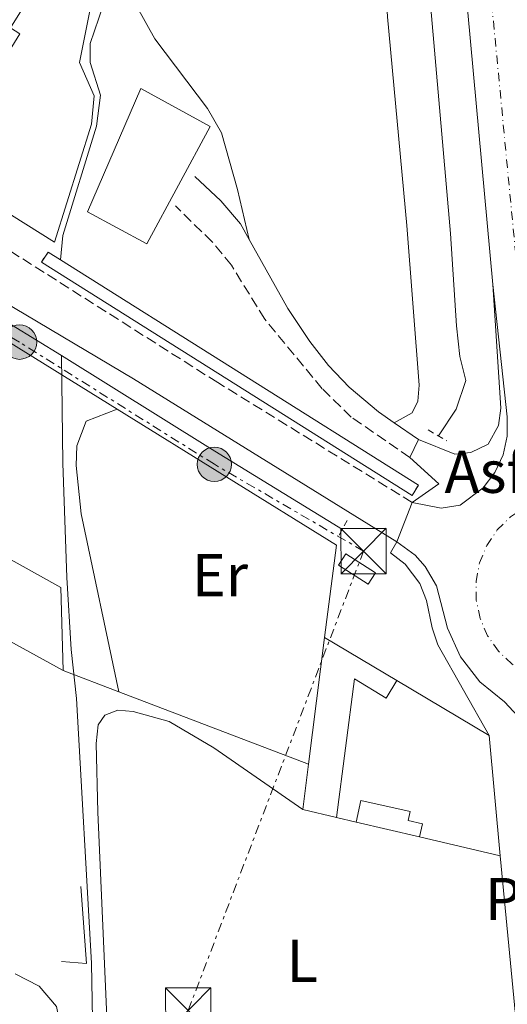
# Model space of a CAD drawing. Units: metres. Extents: x 629530 to 632987, y 4641714 to 4644090.
# Drawn here: x 630716 to 630797, y 4642907 to 4643070 of the extents above; entities that cross this region are included whole.
import ezdxf
from ezdxf.enums import TextEntityAlignment as Align

# ---------------------------------------------------------------- set-up
doc = ezdxf.new("R2010")
doc.units = ezdxf.units.M
doc.header["$MEASUREMENT"] = 0
for name, pattern in [('DGN Style 2', [1.7399219301090239, 1.043953158065414, -0.6959687720436097]), ('DGN Style 3', [2.435890702152634, 1.739921930109024, -0.6959687720436097]), ('DGN Style 4', [2.7856150101045474, 1.391937544087219, -0.6959687720436097, 0.001739921930109024, -0.6959687720436097]), ('DGN Style 5', [1.217945351076317, 0.5219765790327072, -0.6959687720436097]), ('DGN Style 7', [3.4798438602180486, 1.565929737098122, -0.6959687720436097, 0.5219765790327072, -0.6959687720436097])]:
    doc.linetypes.add(name, pattern=pattern)
for name, color, linetype, lineweight in [('Acequia sin especificar', 4, 'Continuous', 0), ('Asfalto', 7, 'Continuous', 0), ('Camino', 7, 'DGN Style 3', 0), ('Canal de obra', 4, 'Continuous', 13), ('Carretera', 9, 'Continuous', 0), ('Cierre de canal-acequia', 4, 'DGN Style 5', 13), ('Edificio', 1, 'Continuous', 13), ('Eje de carretera', 7, 'DGN Style 4', 0), ('Etiqueta de uso rústico', 92, 'Continuous', 0), ('Línea  de muro-pared o tapia', 1, 'Continuous', 13), ('Línea blanca (vial)', 7, 'Continuous', 13), ('Línea de asfalto', 7, 'Continuous', 13), ('Línea de bordillo', 7, 'Continuous', 13), ('Línea de cambio de uso (parcela vista)', 92, 'Continuous', 0), ('Línea eléctrica', 6, 'DGN Style 7', 0), ('Margen derecho', 7, 'Continuous', 0), ('Nave industrial', 1, 'Continuous', 13), ('Pavimento', 7, 'Continuous', 0), ('Pontón-alcantarilla (pasos de agua)', 1, 'DGN Style 2', 0), ('Poste tendido eléctrico', 7, 'Continuous', 0), ('Torre eléctrica', 7, 'Continuous', 0)]:
    doc.layers.add(name, color=color, linetype=linetype, lineweight=lineweight)
doc.styles.add('Style-Arial', font='arial.ttf')

# ---------------------------------------------------------------- blocks, each defined once
blk = doc.blocks.new('5TME')
at = {"layer": 'Nave industrial', "color": 7, "linetype": 'Continuous', "lineweight": 0}
for p, q in [((-0.375, 0.375), (0.375, -0.375)), ((0.3723, 0.3776), (-0.3716, -0.3784))]:
    blk.add_line(p, q, dxfattribs=at)
at = {"layer": 'Nave industrial', "color": 7, "linetype": 'Continuous', "lineweight": 0, "flags": 128}
blk.add_lwpolyline([(-0.375, -0.375), (0.375, -0.375), (0.375, 0.375), (-0.375, 0.375), (-0.3716, -0.3784)], dxfattribs=at)
blk = doc.blocks.new('5PELE')
at = {"layer": 'Nave industrial', "linetype": 'Continuous', "lineweight": 0}
h = blk.add_hatch(color=9, dxfattribs=at)
edge = h.paths.add_edge_path()
edge.add_arc((-2.000000476837158e-05, 0), 0.2850000000000001, 0, 360)
at = {"layer": 'Nave industrial', "color": 252, "linetype": 'Continuous', "lineweight": 0}
blk.add_circle((-2.000000476837158e-05, 0), 0.2850000000000001, dxfattribs=at)
blk = doc.blocks.new('*U11')
at = {"layer": 'Carretera', "color": 9, "linetype": 'Continuous', "lineweight": 0}
blk.add_polyline3d([(630815.5399999992, 4642780.21, 252.320000000007), (630801.5599999982, 4642947.690000002, 251.7100000000064), (630800.7499999991, 4642950.830000003, 251.6900000000023), (630798.6700000026, 4642954.61, 251.6999999999971), (630796.460000002, 4642956.980000001, 251.7299999999959), (630792.3899999994, 4642960.28, 251.75), (630789.1799999998, 4642964.420000004, 251.7599999999948), (630787.0300000019, 4642969.199999999, 251.7700000000041), (630785.219999999, 4642976.199999999, 251.820000000007), (630783.3500000006, 4642979.440000001, 251.8399999999965), (630781.6800000007, 4642981.289999999, 251.8500000000058), (630778.660000001, 4642983.5, 251.8399999999965), (630781.1800000002, 4642990.04, 251.8399999999965), (630785.9899999979, 4642989.09, 251.6399999999994), (630789.1100000005, 4642989.57, 251.6000000000058), (630792.9400000017, 4642992.470000001, 251.6399999999994), (630794.8799999994, 4642995.02, 251.6199999999953), (630796.2399999985, 4642997.920000001, 251.570000000007), (630796.9299999991, 4643001.050000001, 251.4900000000052), (630796.9400000003, 4643004.260000003, 251.3800000000047), (630794.5300000008, 4643026.190000001, 251.2700000000041), (630788.0700000012, 4643096.590000001, 250.3699999999953)], dxfattribs=at)

msp = doc.modelspace()

# ---------------------------------------------------------------- linework, layer by layer
at = {"layer": 'Acequia sin especificar', "color": 4, "linetype": 'Continuous', "lineweight": 0, "extrusion": (0.006108805571631582, -0.00374375179379076, 0.9999743330791019), "elevation": -13278.38531175058, "flags": 128}
msp.add_lwpolyline([(630693.0976597447, 4643007.416582456), (630709.7582041206, 4642997.206510906)], dxfattribs=at)
at = {"layer": 'Acequia sin especificar', "color": 4, "linetype": 'Continuous', "lineweight": 0, "extrusion": (-0.42202381921155, -0.6795975298154362, 0.6000359101644286), "elevation": -3421410.67917989, "flags": 128}
msp.add_lwpolyline([(-1913540.716297532, 2566611.824687215), (-1913566.354898145, 2566611.637180903), (-1913595.460354676, 2566611.687182586)], dxfattribs=at)
at = {"layer": 'Acequia sin especificar', "color": 4, "linetype": 'Continuous', "lineweight": 0}
for points in [[(630722.8700000001, 4643030.25, 251.9400000000023), (630723.25, 4643034.279999999, 251.070000000007), (630728.8499999996, 4643052.439999999, 250.6999999999971), (630729.5300000003, 4643057.58, 250.6000000000058), (630727.7999999998, 4643063, 250.6000000000058), (630727.7999999998, 4643066.119999999, 250.6000000000058), (630731.3899999997, 4643076.699999999, 250.6499999999942), (630731.5199999996, 4643094.42, 250.6499999999942), (630731.0099999999, 4643103.09, 250.6000000000058), (630729.4000000004, 4643106.710000001, 250.6000000000058), (630712.6200000001, 4643115.970000001, 250.6000000000058), (630702.8700000001, 4643122.449999999, 250.6000000000058), (630697.8600000005, 4643127.15, 250.5599999999977), (630694.6299999999, 4643132.619999999, 250.5599999999977), (630692.6600000003, 4643138.67, 250.5599999999977), (630692.04, 4643144.24, 250.2799999999988), (630691.0599999997, 4643173.640000001, 250.0899999999965), (630689.6600000003, 4643201.199999999, 249.9100000000035), (630687.9400000004, 4643211.27, 249.9100000000035)], [(630785.5199999996, 4643001.07, 249.4100000000035), (630788.4500000002, 4643005.5, 249.3600000000006), (630790.0700000003, 4643010.279999999, 249.2200000000012), (630789.0999999996, 4643014.25, 249.2200000000012), (630788.5099999999, 4643019.34, 249.179999999993), (630787.5199999996, 4643034.630000001, 249.1300000000047), (630779.9000000004, 4643122.109999999, 248.6699999999983)], [(630743.3399999999, 4642779.01, 252.3699999999953), (630742.1799999997, 4642792.279999999, 252.3699999999953), (630740.5300000003, 4642799.890000001, 252.3699999999953), (630739.2199999997, 4642803.41, 252.3699999999953), (630735.0599999997, 4642809.17, 252.3699999999953), (630731.9299999997, 4642818.890000001, 252.2899999999936), (630730.2699999996, 4642830.59, 252.2899999999936), (630729.9699999997, 4642843.539999999, 252.2899999999936), (630730.7999999998, 4642858.25, 252.1399999999994), (630730.5199999996, 4642869.640000001, 252.070000000007), (630729.2599999999, 4642885.33, 251.9900000000052), (630728.1799999997, 4642904.27, 251.8399999999965), (630728, 4642913.65, 251.6600000000035), (630725.5499999998, 4642957.539999999, 251.4400000000023), (630724.6699999999, 4642965.640000001, 251.2899999999936), (630723.9299999997, 4642977.619999999, 251.2899999999936), (630723.2699999996, 4642996.560000001, 251.25), (630723.0599999997, 4643014.380000001, 250.9499999999971)]]:
    msp.add_polyline3d(points, dxfattribs=at)
at = {"layer": 'Camino', "color": 7, "linetype": 'DGN Style 3', "lineweight": 0}
for points in [[(630781.1799999997, 4642990.040000001, 251.8399999999966), (630748.9400000017, 4643009.920000004, 251.8399999999966), (630677.0599999982, 4643055.510000002, 251.8899999999994), (630647.1999999983, 4643073.760000002, 251.8300000000018), (630586.8500000007, 4643112.399999999, 252.4600000000065), (630546.7199999981, 4643137.680000001, 252.1300000000047), (630507.6499999971, 4643162.280000002, 251.8099999999977), (630435.2600000007, 4643208.280000002, 251.9400000000023), (630428.9299999984, 4643212.260000003, 251.9299999999931)], [(630780.7999999997, 4642997.480000001, 251.6199999999954), (630771.0799999988, 4643004.2, 251.3699999999955), (630766.2799999998, 4643008.899999999, 251.2700000000041), (630756.7499999991, 4643020.420000004, 251.1999999999972), (630751.2100000002, 4643029.370000001, 250.9600000000063), (630748.0300000019, 4643033.230000001, 250.9600000000063), (630741.9299999998, 4643039.230000001, 250.9600000000063)]]:
    msp.add_polyline3d(points, dxfattribs=at)
at = {"layer": 'Canal de obra', "color": 4, "linetype": 'Continuous', "lineweight": 13, "extrusion": (0.0005715338888999174, -0.0003856132266330195, 0.9999997623256985), "elevation": -1177.995824488866, "flags": 128}
msp.add_lwpolyline([(630781.9730134768, 4642992.770949982), (630780.9130136505, 4642991.080949873), (630719.4529951117, 4643029.770952732), (630720.5729949289, 4643031.430952855), (630722.6229945939, 4643030.140953404), (630781.9730134768, 4642992.770949982)], close=True, dxfattribs=at)
at = {"layer": 'Canal de obra', "color": 4, "linetype": 'Continuous', "lineweight": 13, "elevation": 251.9400000000023, "flags": 128}
msp.add_lwpolyline([(630720.8200000003, 4643031.539999999), (630722.8700000001, 4643030.25)], dxfattribs=at)
at = {"layer": 'Canal de obra', "color": 4, "linetype": 'Continuous', "lineweight": 13, "extrusion": (0.0005826421978258599, -0.0003667820799669958, 0.9999997629994596), "elevation": -1083.556304225158, "flags": 128}
msp.add_lwpolyline([(630719.4461532746, 4643029.794882274), (630780.9061719747, 4642991.10487967)], dxfattribs=at)
at = {"layer": 'Canal de obra', "color": 4, "linetype": 'Continuous', "lineweight": 13, "extrusion": (0.0006032803018702998, -0.0003798582119726662, 0.9999997458802757), "elevation": -1131.250549512821, "flags": 128}
msp.add_lwpolyline([(630722.6032346361, 4643030.15526186), (630781.9532539996, 4642992.785259165)], dxfattribs=at)
at = {"layer": 'Cierre de canal-acequia', "color": 4, "linetype": 'DGN Style 5', "lineweight": 13, "flags": 128}
for points, elevation in [([(630720.8200000003, 4643031.539999999), (630719.7000000002, 4643029.880000001)], 251.9400000000023), ([(630781.1600000003, 4642991.189999999), (630782.2199999997, 4642992.880000001)], 251.8899999999994)]:
    msp.add_lwpolyline(points, dxfattribs=dict(at, elevation=elevation))
at = {"layer": 'Edificio', "color": 1, "linetype": 'Continuous', "lineweight": 13, "extrusion": (0.005765718639306688, -0.003710914657655481, 0.9999764925241874), "elevation": -13338.20067671262, "flags": 128}
msp.add_lwpolyline([(630763.1570436417, 4642960.84203164), (630761.9470637544, 4642958.962018696), (630757.0369147386, 4642962.112040387), (630758.2368947923, 4642963.992053116), (630763.1570436417, 4642960.84203164)], close=True, dxfattribs=at)
at = {"layer": 'Edificio', "color": 51, "linetype": 'Continuous', "lineweight": 13, "extrusion": (0.005765718639306688, -0.003710914657655481, 0.9999764925241874), "elevation": -13338.20067671262, "flags": 128}
msp.add_lwpolyline([(630761.9470637544, 4642958.962018696), (630757.0369147386, 4642962.112040387), (630758.2368947923, 4642963.992053116), (630763.1570436417, 4642960.84203164), (630761.9470637544, 4642958.962018696)], dxfattribs=at)
at = {"layer": 'Edificio', "color": 51, "linetype": 'Continuous', "lineweight": 13, "extrusion": (0.0008249689414436313, 0.00654994208720472, 0.9999782086050175), "elevation": 31186.19668069834, "flags": 128}
msp.add_lwpolyline([(630763.5551352048, 4642841.956288381), (630766.2052498005, 4642862.996739722)], dxfattribs=at)
at = {"layer": 'Edificio', "color": 51, "linetype": 'Continuous', "lineweight": 13, "extrusion": (0.01349779377193475, -0.00805151259075981, 0.9998764837260107), "elevation": -28614.31621942697, "flags": 128}
msp.add_lwpolyline([(630705.7262386266, 4642887.775818052), (630717.7481131526, 4642880.605585636)], dxfattribs=at)
at = {"layer": 'Edificio', "color": 51, "linetype": 'Continuous', "lineweight": 13, "extrusion": (0.000816174140781687, 0.006538075827224678, 0.9999782934765381), "elevation": 31125.55484707058, "flags": 128}
msp.add_lwpolyline([(630762.6218880789, 4642834.832142622), (630763.5619285759, 4642842.362303568)], dxfattribs=at)
at = {"layer": 'Edificio', "color": 51, "linetype": 'Continuous', "lineweight": 13, "extrusion": (0.07595578715322224, -0.01776822879204444, 0.9969528616958416), "elevation": -34332.61757963768, "flags": 128}
msp.add_lwpolyline([(4664563.957442638, 442046.1763652827), (4664563.957442638, 442051.9451259812)], dxfattribs=at)
at = {"layer": 'Edificio', "color": 51, "linetype": 'Continuous', "lineweight": 13, "extrusion": (0.002706155538331428, -0.0006334103351428635, 0.9999961377493165), "elevation": -979.5484995701538, "flags": 128}
msp.add_lwpolyline([(630768.871971107, 4642937.35093727), (630779.3820138075, 4642934.890936776)], dxfattribs=at)
at = {"layer": 'Edificio', "color": 1, "linetype": 'Continuous', "lineweight": 13}
for points in [[(630698.7300000006, 4643122.539999999, 258.1399999999995), (630729.3099999997, 4643104.550000001, 258.0899999999965), (630724.9199999999, 4643097.09, 258.4600000000065), (630728.8300000001, 4643091.66, 254.179999999993), (630714.5800000001, 4643068.720000001, 254.179999999993), (630716.1399999997, 4643067.75, 254.4100000000035), (630706.3300000001, 4643051.960000001, 254.6499999999942), (630699.3600000005, 4643056.289999999, 254.5500000000029), (630710.1600000003, 4643073.67, 256.320000000007), (630695.1500000004, 4643082.99, 256.2299999999959), (630708.0499999998, 4643103.76, 257.1100000000006), (630697.6600000003, 4643110.220000001, 257.8099999999977), (630677.5, 4643075.730000001, 254.929999999993), (630672.6299999999, 4643078.5, 256.7899999999936)], [(630747.7100000001, 4643052.359999999, 256.4600000000065), (630737.1799999997, 4643032.949999999, 256.5099999999948), (630727.3300000001, 4643038.230000001, 256.6000000000058), (630736.2100000001, 4643058.699999999, 256.6000000000058)], [(630766.6299999999, 4642967.67, 254.6699999999983), (630778.6500000004, 4642960.5, 254.4499999999971), (630776.8799999999, 4642957.59, 254.1499999999942), (630771.6100000005, 4642960.800000001, 254.4499999999971), (630768.6399999997, 4642937.789999999, 254.4100000000035), (630763.04, 4642939.100000001, 254.8600000000006), (630763.9800000006, 4642946.630000001, 254.8099999999977)], [(630782.8899999997, 4642936.77, 253.929999999993), (630782.3799999999, 4642934.58, 254.3399999999965), (630771.8700000001, 4642937.039999999, 254.3699999999953), (630772.6900000004, 4642940.630000001, 254.3699999999953), (630780.8399999999, 4642938.77, 253.929999999993), (630780.5099999999, 4642937.32, 253.929999999993)]]:
    msp.add_polyline3d(points, close=True, dxfattribs=at)
at = {"layer": 'Edificio', "color": 51, "linetype": 'Continuous', "lineweight": 13}
for points in [[(630728.8300000001, 4643091.66, 254.179999999993), (630714.5800000001, 4643068.720000001, 254.179999999993), (630716.1399999997, 4643067.75, 254.4100000000035), (630706.3300000001, 4643051.960000001, 254.6499999999942), (630699.3600000005, 4643056.289999999, 254.5500000000029), (630710.1600000003, 4643073.67, 256.320000000007), (630695.1500000004, 4643082.99, 256.2299999999959), (630708.0499999998, 4643103.76, 257.1100000000006), (630697.6600000003, 4643110.220000001, 257.8099999999977), (630677.5, 4643075.730000001, 254.929999999993), (630672.6299999999, 4643078.5, 256.7899999999936)], [(630737.1799999997, 4643032.949999999, 256.5099999999948), (630727.3300000001, 4643038.230000001, 256.6000000000058), (630736.2100000001, 4643058.699999999, 256.6000000000058), (630747.7100000001, 4643052.359999999, 256.4600000000065), (630737.1799999997, 4643032.949999999, 256.5099999999948)], [(630778.6500000004, 4642960.5, 254.4499999999971), (630776.8799999999, 4642957.59, 254.1499999999942), (630771.6100000005, 4642960.800000001, 254.4499999999971), (630768.6399999997, 4642937.789999999, 254.4100000000035)], [(630782.3799999999, 4642934.58, 254.3399999999965), (630782.8899999997, 4642936.77, 253.929999999993), (630780.5099999999, 4642937.32, 253.929999999993), (630780.8399999999, 4642938.77, 253.929999999993), (630772.6900000004, 4642940.630000001, 254.3699999999953), (630771.8700000001, 4642937.039999999, 254.3699999999953)]]:
    msp.add_polyline3d(points, dxfattribs=at)
at = {"layer": 'Eje de carretera', "color": 7, "linetype": 'DGN Style 4', "lineweight": 0}
for points in [[(630804.1700000007, 4642990.760000003, 251.75), (630801.4699999985, 4643004.030000003, 251.449999999997), (630799.7199999981, 4643016.82, 251.3500000000059), (630792.0499999992, 4643096.960000004, 250.3699999999955), (630782.4699999993, 4643200.25, 250.1499999999942), (630761.739999998, 4643425.13, 249.0299999999988), (630755.8199999993, 4643486.280000002, 248.9600000000064), (630738.9999999995, 4643666.9, 248.2899999999937), (630722.6200000001, 4643835.88, 247.5500000000031), (630702.4400000009, 4644048.77, 246.9700000000011)], [(630806.3700000001, 4642959.980000001, 251.9799999999961), (630803.3000000013, 4642960.480000001, 251.9199999999983), (630800.3799999976, 4642961.580000003, 251.9100000000036), (630797.7399999978, 4642963.230000001, 251.9199999999983), (630795.4800000002, 4642965.38, 251.9299999999931), (630793.69, 4642967.930000001, 251.9299999999931), (630792.4499999994, 4642970.789999999, 251.9400000000023), (630791.8000000013, 4642973.84, 251.9499999999972), (630791.7699999999, 4642976.949999999, 251.9700000000012), (630792.350000001, 4642980.010000002, 251.9700000000012), (630793.5399999979, 4642982.890000001, 251.8899999999994), (630795.2700000001, 4642985.480000001, 251.8800000000047), (630797.4800000007, 4642987.680000001, 251.8800000000047), (630800.0899999992, 4642989.390000002, 251.8000000000029), (630802.9799999993, 4642990.539999999, 251.75), (630804.1700000007, 4642990.760000003, 251.75)]]:
    msp.add_polyline3d(points, dxfattribs=at)
at = {"layer": 'Línea  de muro-pared o tapia', "color": 1, "linetype": 'Continuous', "lineweight": 13, "extrusion": (0.004271849977026117, -0.002651074707713229, 0.9999873614704677), "elevation": -9359.804035506077, "flags": 128}
msp.add_lwpolyline([(630683.1759278235, 4643023.22253011), (630725.4266102815, 4642997.002437969)], dxfattribs=at)
at = {"layer": 'Línea  de muro-pared o tapia', "color": 1, "linetype": 'Continuous', "lineweight": 13, "extrusion": (0.003590413387560271, -0.003083021634861626, 0.999988801891954), "elevation": -11795.13967393725, "flags": 128}
msp.add_lwpolyline([(630727.2898438099, 4642991.201249323), (630763.6303276632, 4642968.651142152), (630761.6504840421, 4642953.371069534)], dxfattribs=at)
at = {"layer": 'Línea  de muro-pared o tapia', "color": 1, "linetype": 'Continuous', "lineweight": 13, "extrusion": (0.005679636471292759, -0.002168364466330899, 0.9999815197917885), "elevation": -6230.499669449246, "flags": 128}
msp.add_lwpolyline([(630720.9295247594, 4642956.055154481), (630711.7093326933, 4642959.575162756)], dxfattribs=at)
at = {"layer": 'Línea  de muro-pared o tapia', "color": 1, "linetype": 'Continuous', "lineweight": 13, "extrusion": (-0.003378855207571874, 0.002018019613060897, 0.9999922554371747), "elevation": 7492.723654685356, "flags": 128}
msp.add_lwpolyline([(630775.9090330339, 4642954.8335383), (630791.1791823871, 4642945.713519731)], dxfattribs=at)
at = {"layer": 'Línea  de muro-pared o tapia', "color": 1, "linetype": 'Continuous', "lineweight": 13, "extrusion": (0.005551310188588829, -0.002123027313432553, 0.9999823376991298), "elevation": -6100.94049835258, "flags": 128}
msp.add_lwpolyline([(630752.8473736357, 4642944.140991796), (630721.4167476663, 4642956.161018884)], dxfattribs=at)
at = {"layer": 'Línea  de muro-pared o tapia', "color": 1, "linetype": 'Continuous', "lineweight": 13, "elevation": 254.5200000000041, "flags": 128}
msp.add_lwpolyline([(630793.9199999999, 4642951.380000001), (630795.75, 4642931.460000001)], dxfattribs=at)
at = {"layer": 'Línea  de muro-pared o tapia', "color": 1, "linetype": 'Continuous', "lineweight": 13, "extrusion": (0.01174951350022012, -0.00272821520862668, 0.9999272502408781), "elevation": -5001.317348456277, "flags": 128}
msp.add_lwpolyline([(630725.3400732669, 4642940.674433133), (630722.1098262459, 4642941.424435924)], dxfattribs=at)
at = {"layer": 'Línea  de muro-pared o tapia', "color": 1, "linetype": 'Continuous', "lineweight": 13, "extrusion": (-0.01276660084629884, 0.002979191819777721, 0.9999140654670943), "elevation": 6033.563997571609, "flags": 128}
msp.add_lwpolyline([(630747.5913499063, 4642934.089276738), (630734.220141524, 4642937.209290584)], dxfattribs=at)
at = {"layer": 'Línea  de muro-pared o tapia', "color": 1, "linetype": 'Continuous', "lineweight": 13, "extrusion": (-0.3991263718084341, 0.1749199555427251, 0.9000561918458017), "elevation": 560628.0768897096, "flags": 128}
msp.add_lwpolyline([(-4505641.960457484, -1157353.677163979), (-4505630.610207902, -1157347.022336078), (-4505629.250656594, -1157351.382395737)], dxfattribs=at)
at = {"layer": 'Línea  de muro-pared o tapia', "color": 1, "linetype": 'Continuous', "lineweight": 13}
msp.add_polyline3d([(630728.8300000001, 4643091.66, 254.179999999993), (630730.8600000005, 4643087.07, 253.6199999999953), (630726.04, 4643063.01, 253.6699999999983), (630728.4500000002, 4643057.449999999, 253.6199999999953), (630728.0199999996, 4643052.76, 253.4400000000023), (630721.8799999999, 4643033.220000001, 254.179999999993), (630666.54, 4643067.890000001, 254.179999999993), (630672.6299999999, 4643078.5, 254.2299999999959)], dxfattribs=at)
at = {"layer": 'Línea blanca (vial)', "color": 7, "linetype": 'Continuous', "lineweight": 13, "extrusion": (0.9898351260661491, 0.09221280341436336, 0.1082738292112873), "elevation": 1052556.250395664, "flags": 128}
msp.add_lwpolyline([(4564497.267354104, -114385.4855757994), (4564567.963054053, -114386.3908980911), (4564591.092266542, -114386.441193774)], dxfattribs=at)
at = {"layer": 'Línea blanca (vial)', "color": 7, "linetype": 'Continuous', "lineweight": 13}
msp.add_polyline3d([(630794.5300000003, 4643026.190000002, 251.2700000000041), (630796.9399999998, 4643004.260000003, 251.3800000000046), (630796.9299999987, 4643001.050000001, 251.4900000000054), (630796.239999998, 4642997.920000002, 251.570000000007), (630794.879999999, 4642995.020000001, 251.6199999999954), (630792.9400000012, 4642992.470000001, 251.6399999999994), (630789.11, 4642989.570000002, 251.6000000000059), (630785.9899999974, 4642989.090000001, 251.6399999999994), (630781.1799999997, 4642990.040000001, 251.8399999999966)], dxfattribs=at)
at = {"layer": 'Línea de asfalto', "color": 7, "linetype": 'Continuous', "lineweight": 13, "extrusion": (0.01036524767153861, 0.02182541587088335, 0.9997080638180181), "elevation": 108125.0966499326, "flags": 128}
msp.add_lwpolyline([(1422035.017235196, -4463343.52850853), (1422035.017235196, -4463346.83953556)], dxfattribs=at)
at = {"layer": 'Línea de asfalto', "color": 7, "linetype": 'Continuous', "lineweight": 13, "extrusion": (-0.01132906479155812, 0.02897694198665822, 0.9995158773746672), "elevation": 127645.2102547545, "flags": 128}
msp.add_lwpolyline([(-2278119.551868428, -4092568.811846492), (-2278124.778600294, -4092570.097487962), (-2278121.907067311, -4092575.882874581)], dxfattribs=at)
at = {"layer": 'Línea de asfalto', "color": 7, "linetype": 'Continuous', "lineweight": 13, "elevation": 251.8399999999966, "flags": 128}
msp.add_lwpolyline([(630778.6600000005, 4642983.5), (630781.1799999997, 4642990.040000001)], dxfattribs=at)
at = {"layer": 'Línea de asfalto', "color": 7, "linetype": 'Continuous', "lineweight": 13}
msp.add_polyline3d([(630782.2199999989, 4643000.470000001, 251.5399999999935), (630788.2399999984, 4642998.050000002, 251.5399999999935), (630790.879999998, 4642998.300000002, 251.5399999999935), (630793.7999999993, 4642999.719999999, 251.5), (630795.5100000015, 4643002.820000002, 251.5), (630795.8899999993, 4643005.66, 251.5399999999935), (630794.5300000003, 4643026.190000002, 251.2700000000041)], dxfattribs=at)
at = {"layer": 'Línea de bordillo', "color": 7, "linetype": 'Continuous', "lineweight": 13, "extrusion": (-0.0002884648060857052, 0.002996409292792708, 0.9999954691494386), "elevation": 13981.95945797201, "flags": 128}
msp.add_lwpolyline([(630795.796390656, 4642910.407486303), (630799.6164251153, 4642870.72730817)], dxfattribs=at)
at = {"layer": 'Línea de bordillo', "color": 7, "linetype": 'Continuous', "lineweight": 13}
for points in [[(630778.6600000005, 4642983.5, 251.8399999999966), (630777.600000001, 4642981.699999999, 251.8399999999966), (630779.9999999994, 4642979.830000003, 251.8399999999966), (630782.4400000002, 4642976.600000002, 251.8399999999966), (630783.5699999991, 4642973.790000001, 251.8399999999966), (630784.480000001, 4642969.230000001, 251.8399999999966), (630785.4399999998, 4642966.420000002, 251.8399999999966), (630793.9200000024, 4642951.38, 252.0299999999988)], [(630810.7499999988, 4642775.840000001, 252.4400000000024), (630811.4299999983, 4642775.780000003, 252.4100000000035), (630812.100000001, 4642775.840000001, 252.3899999999995), (630812.7600000005, 4642776, 252.3600000000005), (630813.3799999973, 4642776.270000001, 252.3500000000059), (630813.9499999996, 4642776.640000001, 252.3300000000019), (630814.8700000005, 4642777.63, 252.3099999999976), (630815.1900000002, 4642778.219999999, 252.3099999999976), (630815.4200000003, 4642778.86, 252.3099999999976), (630815.5299999998, 4642779.530000002, 252.3099999999976), (630815.5399999988, 4642780.210000001, 252.320000000007), (630801.5599999977, 4642947.690000003, 251.7100000000064), (630800.7499999986, 4642950.830000003, 251.6900000000024), (630798.670000002, 4642954.61, 251.6999999999972), (630796.4600000015, 4642956.980000002, 251.7299999999959), (630792.389999999, 4642960.280000002, 251.75), (630789.1799999992, 4642964.420000004, 251.7599999999948), (630787.0300000013, 4642969.199999999, 251.7700000000042), (630785.2199999986, 4642976.2, 251.820000000007), (630783.35, 4642979.440000001, 251.8399999999966), (630781.6800000003, 4642981.29, 251.8500000000058), (630778.6600000005, 4642983.5, 251.8399999999966)]]:
    msp.add_polyline3d(points, dxfattribs=at)
at = {"layer": 'Línea de cambio de uso (parcela vista)', "color": 92, "linetype": 'Continuous', "lineweight": 0}
for points in [[(630754.1699999999, 4643033.66, 251.0099999999948), (630752.2199999997, 4643041.930000001, 250.8699999999953), (630749.5700000003, 4643051.32, 250.8699999999953), (630747.2199999997, 4643055.350000001, 250.8699999999953), (630738.5199999996, 4643066.9, 250.7799999999988), (630735.5999999996, 4643072.189999999, 250.7799999999988), (630734.6100000005, 4643076.600000001, 250.7299999999959), (630733.3700000001, 4643100.449999999, 250.6399999999994), (630733.2400000002, 4643108.41, 250.679999999993), (630733.8799999999, 4643110.730000001, 250.6399999999994), (630736.0099999999, 4643113.02, 250.5899999999965), (630748.0099999999, 4643115.25, 250.5), (630767.3799999999, 4643117.08, 250.5399999999936), (630770.6600000003, 4643117, 250.5899999999965), (630772.3700000001, 4643116.58, 250.6399999999994), (630773.9500000002, 4643115.4, 250.6399999999994), (630774.4600000001, 4643113.25, 250.6399999999994), (630777.0800000001, 4643070.550000001, 250.7799999999988), (630780.3099999997, 4643035.970000001, 250.7799999999988), (630782.3399999999, 4643009.460000001, 250.7799999999988), (630782.1399999997, 4643006.850000001, 250.7799999999988), (630781.1600000003, 4643004.9, 250.8699999999953), (630778.1799999997, 4643003.26, 251.2100000000064)], [(630732.5499999998, 4642958.65, 251.429999999993), (630726.29, 4642988.16, 251.3600000000006), (630725.4900000002, 4642996.189999999, 251.3600000000006), (630725.5599999997, 4642999.4, 251.320000000007), (630727.1100000005, 4643003.51, 251.320000000007), (630732.2699999996, 4643005.5, 251.320000000007)], [(630735.04, 4642879.359999999, 251.5800000000018), (630733.7800000003, 4642881.619999999, 251.4700000000012), (630732.0199999996, 4642885.99, 251.4700000000012), (630731.04, 4642893.42, 251.4700000000012), (630729.0599999997, 4642938.699999999, 251.6900000000023), (630728.7800000003, 4642950.08, 251.6199999999953), (630729.1100000005, 4642953.140000001, 251.6199999999953), (630730.2100000001, 4642954.789999999, 251.6199999999953), (630732.3600000005, 4642955.600000001, 251.6199999999953), (630734.9299999997, 4642955.369999999, 251.6199999999953), (630740.8700000001, 4642953.689999999, 251.5800000000018), (630748.29, 4642949.34, 251.5800000000018), (630763.04, 4642939.100000001, 251.6499999999942)], [(630715.3499999996, 4642911.880000001, 252.5500000000029), (630719.3200000003, 4642909.810000001, 252.5500000000029), (630722.1900000004, 4642906.449999999, 252.5099999999948), (630723.1399999997, 4642901.850000001, 252.5099999999948), (630724.2999999998, 4642885.300000001, 252.5099999999948), (630725.1699999999, 4642861.970000001, 252.4799999999959), (630725.7999999998, 4642826.84, 252.6300000000047), (630726.5499999998, 4642817.470000001, 252.5899999999965), (630729.1799999997, 4642808.680000001, 252.5899999999965), (630734.4900000002, 4642800.029999999, 252.6600000000035), (630737.8799999999, 4642790.359999999, 252.6600000000035), (630739.2599999999, 4642780.84, 252.7400000000052), (630739.4100000003, 4642770.76, 252.6999999999971), (630738.5199999996, 4642758.350000001, 252.5899999999965), (630735.7000000002, 4642744.99, 252.6600000000035), (630732.5700000003, 4642735.430000001, 252.6999999999971), (630728.0700000003, 4642728.230000001, 252.6600000000035), (630720.7699999996, 4642722.300000001, 252.6999999999971), (630708.2800000003, 4642715.08, 252.7400000000052)]]:
    msp.add_polyline3d(points, dxfattribs=at)
at = {"layer": 'Línea eléctrica', "color": 6, "linetype": 'DGN Style 7', "lineweight": 0}
msp.add_polyline3d([(629763.7899999983, 4642106.289999999, 259.9400000000023), (629855.0700000008, 4642181.81, 259.6100000000006), (629934.8400000001, 4642247.539999999, 258.8899999999995), (630060.1399999997, 4642350.620000003, 257.4799999999959), (630204.3900000015, 4642469.609999999, 256.5800000000018), (630304.3299999988, 4642551.910000001, 255.820000000007), (630395.3200000008, 4642628.510000003, 255.2200000000012), (630478.2399999994, 4642692.539999999, 254.0599999999977), (630505.3972571347, 4642712.9643961, 253.709600000002), (630582.8700000005, 4642771.230000001, 252.7100000000064), (630659.6099999986, 4642835.219999998, 252.4400000000023), (630710.2600000022, 4642877.409999999, 252.4799999999959), (630744.0500000014, 4642905.81, 251.5500000000029), (630773.12, 4642981.969999999, 251.820000000007), (630748.3799999988, 4642996.359999998, 251.7400000000052), (630716.0799999982, 4643016.620000001, 251.6499999999942), (630684.550000001, 4643034.890000001, 251.7400000000052)], dxfattribs=at)
at = {"layer": 'Margen derecho', "color": 7, "linetype": 'Continuous', "lineweight": 0, "extrusion": (-0.05518191672673364, 0.03810830390795314, 0.9977488227202391), "elevation": 142380.0747576522, "flags": 128}
msp.add_lwpolyline([(-4178946.159928211, -2114591.53374227), (-4178946.159928211, -2114586.612909007)], dxfattribs=at)
at = {"layer": 'Margen derecho', "color": 7, "linetype": 'Continuous', "lineweight": 0}
for points in [[(630778.6600000005, 4642983.5, 251.8399999999966), (630734.9899999973, 4643010.550000001, 251.8500000000058), (630709.170000001, 4643025.830000003, 251.8699999999953), (630674.5399999992, 4643047.580000003, 251.8399999999966), (630673.2699999996, 4643046.860000002, 251.7400000000053), (630671.64, 4643043.75, 251.6199999999954), (630670.2899999978, 4643037.2, 251.6199999999954), (630663.7299999997, 4642999.190000001, 251.5099999999949), (630662.390000001, 4642982.030000002, 251.520000000004), (630660.9499999993, 4642955.310000001, 251.520000000004), (630659.140000001, 4642942.120000003, 251.550000000003), (630656.87, 4642936.120000001, 251.550000000003), (630652.9099999992, 4642931.260000002, 251.550000000003), (630648.3699999996, 4642928.500000002, 251.6199999999954), (630643.4200000009, 4642927.410000001, 251.7299999999959), (630637.7399999968, 4642927.390000001, 251.8099999999977), (630612.4999999994, 4642930.600000002, 251.8500000000058), (630607.6700000014, 4642930.859999999, 251.9600000000063), (630603.8500000016, 4642930.29, 252.0299999999988), (630601.6700000021, 4642929, 252.1000000000058), (630599.760000001, 4642926.330000004, 252.1000000000058), (630597.1499999982, 4642920.360000002, 252.1399999999996)], [(630745.1200000016, 4643044.070000002, 250.9600000000063), (630749.4800000002, 4643040.030000002, 251.0099999999948), (630752.7300000002, 4643036.230000001, 251.0099999999948), (630754.1700000019, 4643033.66, 251.0099999999948)], [(630754.1700000019, 4643033.66, 251.0099999999948), (630760.5699999991, 4643022.220000001, 251.0099999999948), (630764.2300000002, 4643016.710000001, 251.0099999999948), (630767.3199999993, 4643012.770000001, 251.0200000000042), (630770.7600000014, 4643009.140000002, 251.0500000000029), (630775.6000000006, 4643005.050000002, 250.9900000000052), (630778.1799999999, 4643003.260000002, 251.2100000000065)]]:
    msp.add_polyline3d(points, dxfattribs=at)
at = {"layer": 'Nave industrial', "color": 1, "linetype": 'Continuous', "lineweight": 13}
msp.add_polyline3d([(630722.9500000002, 4642975.939999999, 255.820000000007), (630723.3300000001, 4642962.17, 255.75), (630663.9500000002, 4642994.789999999, 257.3099999999977), (630672.5499999998, 4643042.42, 257.2799999999988), (630690.0199999996, 4643031.720000001, 257.3099999999977), (630683.8300000001, 4642997.699999999, 257.4600000000065)], close=True, dxfattribs=at)
for points in [[(630723.3300000001, 4642962.17, 255.75), (630663.9500000002, 4642994.789999999, 257.3099999999977), (630672.5499999998, 4643042.42, 257.2799999999988), (630690.0199999996, 4643031.720000001, 257.3099999999977)], [(630690.0199999996, 4643031.720000001, 257.3099999999977), (630683.8300000001, 4642997.699999999, 257.4600000000065), (630722.9500000002, 4642975.939999999, 255.820000000007), (630723.3300000001, 4642962.17, 255.75)]]:
    msp.add_polyline3d(points, dxfattribs=at)
at = {"layer": 'Pontón-alcantarilla (pasos de agua)', "color": 1, "linetype": 'DGN Style 2', "lineweight": 0, "extrusion": (0.00955321078902682, -0.005621342682242673, 0.999938566447994), "elevation": -19822.92008699411, "flags": 128}
msp.add_lwpolyline([(630752.6567587688, 4642963.986808035), (630755.7669989808, 4642962.156779121)], dxfattribs=at)
at = {"layer": 'Pontón-alcantarilla (pasos de agua)', "color": 1, "linetype": 'DGN Style 2', "lineweight": 0, "elevation": 251.3999999999942, "flags": 128}
msp.add_lwpolyline([(630770.4199999999, 4642987.060000001), (630768.8899999997, 4642984.25)], dxfattribs=at)

# ---------------------------------------------------------------- block references
at = {"layer": 'Carretera', "color": 9, "linetype": 'Continuous', "lineweight": 0}
msp.add_blockref('*U11', (0, 0), dxfattribs=at)
at = {"layer": 'Poste tendido eléctrico', "color": 7, "linetype": 'Continuous', "lineweight": 0, "xscale": 10, "yscale": 10, "zscale": 10}
for p in [(630716.0799999982, 4643016.620000001, 251.6499999999942), (630748.3799999988, 4642996.359999998, 251.7400000000052)]:
    msp.add_blockref('5PELE', p, dxfattribs=at)
at = {"layer": 'Torre eléctrica', "color": 7, "linetype": 'Continuous', "lineweight": 0, "xscale": 10, "yscale": 10, "zscale": 10}
for p in [(630773.12, 4642981.969999999, 251.820000000007), (630744.0500000014, 4642905.81, 251.5500000000029)]:
    msp.add_blockref('5TME', p, dxfattribs=at)

# ---------------------------------------------------------------- texts
at = {"layer": 'Asfalto', "color": 7, "linetype": 'Continuous', "lineweight": 0, "style": 'Style-Arial'}
msp.add_text('Asf', height=7.000000000000002, dxfattribs=at).set_placement((630793.2252763783, 4642995.130009999, 251.5899999999965), align=Align.MIDDLE_CENTER)
at = {"layer": 'Etiqueta de uso rústico', "color": 92, "linetype": 'Continuous', "lineweight": 0, "style": 'Style-Arial'}
for s, p in [('Er', (630749.3054566074, 4642977.970009997, 251.6399999999994)), ('L', (630762.9514203788, 4642914.030009999, 251.6600000000035))]:
    msp.add_text(s, height=7.000000000000002, dxfattribs=at).set_placement(p, align=Align.MIDDLE_CENTER)
at = {"layer": 'Pavimento', "color": 7, "linetype": 'Continuous', "lineweight": 0, "style": 'Style-Arial'}
msp.add_text('Pav', height=7.000000000000002, dxfattribs=at).set_placement((630801.4157062587, 4642924.28001, 251.8099999999977), align=Align.MIDDLE_CENTER)

doc.saveas('drawing.dxf')
